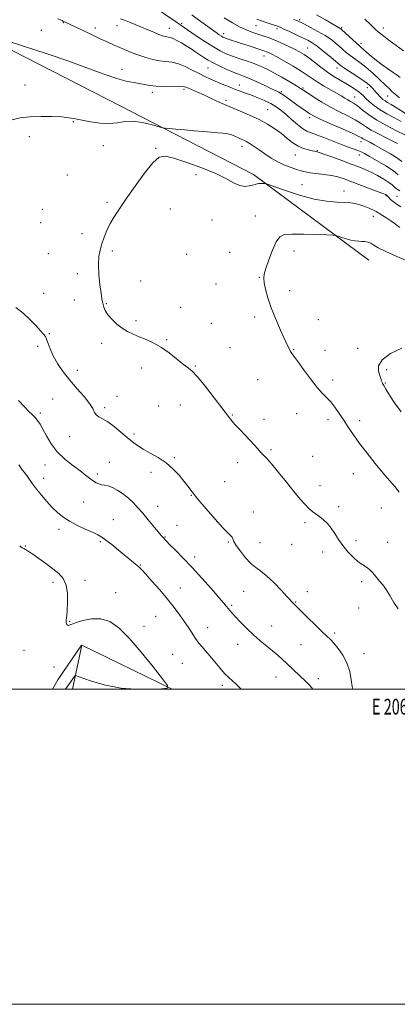
# Model space of a CAD drawing. Extents: x 2059800 to 2062700, y 334800 to 337700.
# Drawn here: x 2061244 to 2061484, y 334800 to 335425 of the extents above; entities that cross this region are included whole.
import ezdxf
from ezdxf.enums import TextEntityAlignment as Align

# ---------------------------------------------------------------- set-up
doc = ezdxf.new("R2010")
doc.units = 0
doc.header["$MEASUREMENT"] = 0
for name, color, linetype, lineweight in [('32000', 7, 'Continuous', 0), ('32001', 7, 'Continuous', 0), ('DTM HARD BREAKLINE', 7, 'Continuous', 0), ('DTM SPOT ELEVATION', 2, 'Continuous', 13), ('INDEX CONTOUR', 41, 'Continuous', 13), ('INTERMEDIATE CONTOUR', 44, 'Continuous', 0)]:
    doc.layers.add(name, color=color, linetype=linetype, lineweight=lineweight)
doc.styles.add('Style-WORKING', font='WORKING.shx')

msp = doc.modelspace()

# ---------------------------------------------------------------- linework, layer by layer
at = {"layer": '32000', "flags": 128}
for points in [[(2059800, 334800), (2062700, 334800), (2062700, 337700), (2059800, 337700), (2059800, 334800)], [(2060000, 335000), (2062500, 335000), (2062500, 337500), (2060000, 337500), (2060000, 335000)]]:
    msp.add_lwpolyline(points, dxfattribs=at)
at = {"layer": 'DTM HARD BREAKLINE'}
for points in [[(2061466.22, 335272.56, 1050.97), (2061393.02, 335326.95, 1047.64), (2061308.17, 335370.53, 1045.2), (2061222.53, 335414.3, 1044.13), (2061152.41, 335437.93, 1042.06), (2061045.39, 335443.72, 1039.62), (2060940.92, 335447.52, 1038.36), (2060872.93, 335455.58, 1039.56), (2060825.13, 335494.53, 1039.03), (2060797.69, 335545.03, 1036.89)], [(2061265.33, 335000, 1039.407), (2061268.78, 335006.1, 1039.34), (2061283.786, 335028.027, 1039.27)], [(2061283.827, 335028.01, 1039.274), (2061277.996, 335000, 1040.328)], [(2061341.277, 335000, 1040.018), (2061283.95, 335028.071, 1039.271)]]:
    msp.add_polyline3d(points, dxfattribs=at)
at = {"layer": 'DTM SPOT ELEVATION'}
for p in [(2061272.12, 335423.22, 1042.1), (2061306.28, 335421.32, 1040.6), (2061347.3, 335422.89, 1037.7), (2061394.48, 335421.43, 1032.9), (2061422.21, 335425.12, 1029.7), (2061258.12, 335418.44, 1043.1), (2061292.5, 335419.98, 1041.4), (2061339.57, 335419.59, 1039.3), (2061373.98, 335416.26, 1035.5), (2061407.95, 335419.45, 1032.4), (2061448.89, 335420.04, 1027.8), (2061475.39, 335419.87, 1025.478), (2061461.27, 335410.25, 1027.5), (2061427.42, 335407.19, 1033.1), (2061399.62, 335402.18, 1036.7), (2061309.43, 335393.66, 1043.4), (2061364.09, 335394.52, 1040.9), (2061445.9, 335394.45, 1032.6), (2061247.93, 335383.73, 1045.4), (2061383.84, 335383.7, 1041.3), (2061328.6, 335379.14, 1044.4), (2061348.87, 335381.03, 1044.3), (2061410.54, 335379.47, 1039.8), (2061424.43, 335381.79, 1037.8), (2061465.18, 335381.98, 1032.6), (2061375.43, 335374.01, 1043.6), (2061457.26, 335376.01, 1035.2), (2061478.14, 335376.79, 1030.9), (2061402.01, 335368.09, 1043.1), (2061278.51, 335360.38, 1046.1), (2061428.58, 335362.9, 1040.4), (2061250.5, 335350.84, 1046.4), (2061461.12, 335347.81, 1040.6), (2061297.54, 335345.26, 1046.8), (2061330.89, 335343.47, 1047.9), (2061385.65, 335344.86, 1046.5), (2061433.37, 335341.96, 1043.9), (2061419.44, 335339.33, 1044.8), (2061460.12, 335339.36, 1042.6), (2061274.69, 335326.66, 1046.9), (2061356.31, 335326.7, 1048.3), (2061423.65, 335320.52, 1047.1), (2061450.29, 335316.48, 1047.4), (2061299.82, 335309.18, 1047.7), (2061477.09, 335313.53, 1046.1), (2061484.15, 335313, 1045.2), (2061258.73, 335304.76, 1046.8), (2061340.16, 335304.93, 1048.9), (2061257.78, 335296.32, 1046.8), (2061366.66, 335297.88, 1048.8), (2061394.18, 335300.47, 1049.1), (2061469.04, 335300.33, 1048.6), (2061283.98, 335289.29, 1047.3), (2061303.38, 335278.33, 1048.4), (2061377.86, 335277.44, 1049.7), (2061418.73, 335278.33, 1050.7), (2061262.59, 335276.59, 1046.9), (2061350.5, 335276.15, 1048.8), (2061281.1, 335263.91, 1047.5), (2061321.25, 335259.21, 1048.9), (2061396.7, 335261.51, 1049.9), (2061369.09, 335257.45, 1049.1), (2061415.79, 335253.11, 1050.7), (2061259.7, 335251.4, 1046.6), (2061279.19, 335247.13, 1047.1), (2061299.51, 335244.77, 1048.1), (2061346.63, 335242.49, 1048.5), (2061318.37, 335233.99, 1048.2), (2061393.74, 335236.34, 1049.5), (2061434.17, 335234.71, 1050.9), (2061366.15, 335232.31, 1048.7), (2061263.26, 335225.78, 1046.1), (2061337.69, 335221.92, 1048.1), (2061255.85, 335217.84, 1045.7), (2061296.61, 335219.65, 1047.7), (2061377.91, 335216.88, 1048.8), (2061418.44, 335215.67, 1050.1), (2061438.43, 335215.27, 1050.7), (2061459.05, 335216.4, 1051.5), (2061281.11, 335202.5, 1046.6), (2061321.95, 335204.1, 1047.6), (2061355.98, 335205.3, 1048.1), (2061477.59, 335202.89, 1052.4), (2061395.67, 335196.62, 1048.9), (2061443.14, 335196.38, 1050.5), (2061476.6, 335194.5, 1052.1), (2061265.45, 335184.38, 1044.9), (2061306.27, 335185.97, 1046.8), (2061298.48, 335178.8, 1046.3), (2061332.8, 335179.89, 1046.9), (2061346.52, 335180.61, 1047.2), (2061257.55, 335175.41, 1044.3), (2061379.52, 335174.09, 1048.1), (2061399.65, 335171.4, 1048.5), (2061420.24, 335174.95, 1049.1), (2061440.14, 335171.2, 1049.5), (2061460.26, 335170.55, 1050.5), (2061276.27, 335160.48, 1045.3), (2061317.08, 335162.16, 1046.3), (2061342.62, 335147.18, 1046.2), (2061404.02, 335152.14, 1048.2), (2061430.54, 335147.97, 1048.5), (2061260.63, 335142.44, 1043.1), (2061301.43, 335144.17, 1044.8), (2061382.87, 335143.87, 1047.5), (2061259.66, 335134.01, 1042.6), (2061293.67, 335136.66, 1044.4), (2061327.91, 335137.81, 1045.5), (2061456.31, 335136.92, 1049.2), (2061374.63, 335131.9, 1047.3), (2061435.16, 335129.24, 1048.6), (2061353.39, 335123.19, 1045.9), (2061284.98, 335118.86, 1042.9), (2061332.09, 335116.11, 1044.7), (2061447.08, 335115.87, 1048.4), (2061474.1, 335115.13, 1049.1), (2061392.72, 335112.65, 1046.9), (2061303.91, 335107.64, 1042.8), (2061344.31, 335104.16, 1044.9), (2061425.6, 335105.87, 1047.7), (2061269.48, 335101.58, 1041.6), (2061336.74, 335096.79, 1044.1), (2061247.99, 335091.1, 1040.1), (2061295.6, 335093.8, 1041.8), (2061376.94, 335093.43, 1045.8), (2061397.13, 335093.15, 1047.1), (2061417.26, 335092.01, 1047.5), (2061458.07, 335094.43, 1048.4), (2061478.18, 335093.26, 1048.6), (2061355.49, 335084, 1044.4), (2061436.94, 335087.17, 1047.5), (2061321.05, 335078.93, 1042.1), (2061265.6, 335067.89, 1039.5), (2061285.95, 335069.1, 1040.5), (2061461.71, 335068.31, 1047.7), (2061305.39, 335061.36, 1040.5), (2061346.5, 335064.36, 1042.9), (2061386.78, 335062.23, 1044.9), (2061427.17, 335061.99, 1046.5), (2061378.99, 335053.24, 1044.2), (2061419.68, 335055.36, 1046.1), (2061330.85, 335046.33, 1040.9), (2061459.73, 335051.55, 1047.2), (2061276.23, 335043.07, 1040.1), (2061323.34, 335040.09, 1040.3), (2061404.47, 335040.12, 1044.8), (2061363.86, 335039.07, 1042.8), (2061444.41, 335035.86, 1046.3), (2061382.81, 335028.56, 1043.3), (2061423.18, 335028.36, 1045.1), (2061247.1, 335024.66, 1038.8), (2061341.57, 335022.21, 1040.6), (2061463.04, 335022.63, 1046.7), (2061347.67, 335016.44, 1040.8), (2061266.24, 335014.23, 1039.1), (2061373.09, 335002.56, 1041.6), (2061407.29, 335007.84, 1043.2), (2061434.09, 335006.8, 1044.5)]:
    msp.add_point(p, dxfattribs=at)
at = {"layer": 'INDEX CONTOUR'}
for points in [[(2061487.104, 335335.133, 1040), (2061483.803, 335337.615, 1040), (2061480.01, 335339.989, 1040), (2061476.185, 335342.18, 1040), (2061472.715, 335344.116, 1040), (2061469.712, 335345.765, 1040), (2061467.217, 335347.101, 1040), (2061463.746, 335348.887, 1040), (2061462.63, 335349.494, 1040), (2061461.639, 335350.089, 1040), (2061459.798, 335351.066, 1040), (2061455.954, 335352.881, 1040), (2061449.486, 335355.772, 1040), (2061441.915, 335359.112, 1040), (2061435.296, 335362.064, 1040), (2061431.122, 335364.033, 1040), (2061428.635, 335365.414, 1040), (2061426.518, 335366.847, 1040), (2061423.754, 335368.808, 1040), (2061420.537, 335371.108, 1040), (2061414.638, 335375.372, 1040), (2061412.402, 335376.971, 1040), (2061410.604, 335378.184, 1040), (2061409.084, 335379.068, 1040), (2061407.244, 335379.972, 1040), (2061404.374, 335381.306, 1040), (2061400.055, 335383.332, 1040), (2061395.023, 335385.67, 1040), (2061390.301, 335387.787, 1040), (2061386.613, 335389.309, 1040), (2061383.472, 335390.514, 1040), (2061380.093, 335391.843, 1040), (2061375.936, 335393.613, 1040), (2061371.449, 335395.655, 1040), (2061367.325, 335397.678, 1040), (2061364.068, 335399.469, 1040), (2061361.417, 335401.117, 1040), (2061356.209, 335404.624, 1040), (2061353.287, 335406.565, 1040), (2061350.238, 335408.53, 1040), (2061347.179, 335410.416, 1040), (2061344.338, 335412.048, 1040), (2061341.975, 335413.238, 1040), (2061340.258, 335413.866, 1040), (2061339, 335414.117, 1040), (2061337.926, 335414.251, 1040), (2061336.753, 335414.502, 1040), (2061335.181, 335415.004, 1040), (2061332.901, 335415.869, 1040), (2061329.72, 335417.155, 1040), (2061325.904, 335418.738, 1040), (2061317.86, 335422.102, 1040), (2061314.198, 335423.609, 1040), (2061311.034, 335424.861, 1040), (2061308.454, 335425.808, 1040)], [(2061485.742, 335375.569, 1030), (2061482.797, 335377.878, 1030), (2061480.769, 335379.645, 1030), (2061478.991, 335381.386, 1030), (2061476.597, 335383.761, 1030), (2061472.987, 335387.199, 1030), (2061468.619, 335391.187, 1030), (2061464.216, 335394.982, 1030), (2061460.361, 335398.01, 1030), (2061454.275, 335402.454, 1030), (2061451.815, 335404.429, 1030), (2061449.546, 335406.403, 1030), (2061447.299, 335408.408, 1030), (2061444.88, 335410.487, 1030), (2061442.001, 335412.698, 1030), (2061438.35, 335415.112, 1030), (2061433.82, 335417.722, 1030), (2061429.133, 335420.22, 1030), (2061425.214, 335422.225, 1030), (2061422.668, 335423.497, 1030), (2061420.805, 335424.368, 1030), (2061418.615, 335425.311, 1030)], [(2061491.95, 335271.358, 1050), (2061484.004, 335274.72, 1050), (2061476.9, 335277.894, 1050), (2061472.145, 335280.351, 1050), (2061469.276, 335282.086, 1050), (2061467.338, 335283.228, 1050), (2061465.531, 335283.905, 1050), (2061463.675, 335284.255, 1050), (2061461.748, 335284.413, 1050), (2061459.709, 335284.522, 1050), (2061457.446, 335284.733, 1050), (2061454.832, 335285.203, 1050), (2061451.852, 335286.016, 1050), (2061448.948, 335286.964, 1050), (2061446.673, 335287.766, 1050), (2061445.226, 335288.221, 1050), (2061443.381, 335288.432, 1050), (2061439.556, 335288.578, 1050), (2061432.8, 335288.789, 1050), (2061424.676, 335288.986, 1050), (2061417.38, 335289.038, 1050), (2061412.549, 335288.709, 1050), (2061409.595, 335287.345, 1050), (2061407.377, 335284.188, 1050), (2061405.013, 335278.879, 1050), (2061402.68, 335272.655, 1050), (2061400.815, 335267.155, 1050), (2061399.761, 335263.525, 1050), (2061399.467, 335260.952, 1050), (2061399.788, 335258.13, 1050), (2061400.621, 335254.015, 1050), (2061402.046, 335248.602, 1050), (2061404.187, 335242.148, 1050), (2061407.043, 335235.025, 1050), (2061410.118, 335228.089, 1050), (2061414.609, 335218.4, 1050), (2061415.739, 335216.004, 1050), (2061416.519, 335214.507, 1050), (2061417.316, 335213.254, 1050), (2061418.631, 335211.435, 1050), (2061420.997, 335208.2, 1050), (2061424.711, 335203.078, 1050), (2061429.125, 335197.11, 1050), (2061433.351, 335191.716, 1050), (2061436.722, 335187.917, 1050), (2061439.448, 335185.152, 1050), (2061441.954, 335182.46, 1050), (2061444.586, 335179.089, 1050), (2061447.357, 335175.114, 1050), (2061450.197, 335170.818, 1050), (2061453.102, 335166.383, 1050), (2061456.345, 335161.595, 1050), (2061460.265, 335156.137, 1050), (2061465.037, 335149.873, 1050), (2061470.186, 335143.389, 1050), (2061475.07, 335137.45, 1050), (2061479.187, 335132.626, 1050), (2061482.573, 335128.705, 1050), (2061485.399, 335125.28, 1050)], [(2061244.445, 335091.154, 1040), (2061245.239, 335090.414, 1040), (2061246.055, 335089.877, 1040), (2061247.007, 335089.364, 1040), (2061248.245, 335088.683, 1040), (2061250.067, 335087.567, 1040), (2061252.81, 335085.738, 1040), (2061256.644, 335083.04, 1040), (2061261.081, 335079.822, 1040), (2061265.466, 335076.562, 1040), (2061269.229, 335073.546, 1040), (2061272.13, 335070.307, 1040), (2061274.014, 335066.183, 1040), (2061274.819, 335060.822, 1040), (2061274.868, 335055.085, 1040), (2061274.58, 335050.135, 1040), (2061274.303, 335046.847, 1040), (2061273.989, 335043.804, 1040), (2061273.952, 335042.973, 1040), (2061274.01, 335042.296, 1040), (2061274.177, 335041.715, 1040), (2061274.463, 335041.198, 1040), (2061274.857, 335040.803, 1040), (2061275.342, 335040.609, 1040), (2061275.889, 335040.662, 1040), (2061276.415, 335040.863, 1040), (2061276.826, 335041.08, 1040), (2061277.174, 335041.246, 1040), (2061278.105, 335041.577, 1040), (2061280.409, 335042.353, 1040), (2061284.599, 335043.659, 1040), (2061290.072, 335044.794, 1040), (2061295.948, 335044.852, 1040), (2061301.596, 335043.043, 1040), (2061307.401, 335039.001, 1040), (2061313.998, 335032.473, 1040), (2061321.664, 335023.619, 1040), (2061329.244, 335014.267, 1040), (2061335.222, 335006.66, 1040), (2061338.314, 335002.439, 1040), (2061338.146, 335000.803, 1040), (2061334.574, 335000.357, 1040), (2061327.699, 335000.013, 1040), (2061324.863, 335000, 1040)], [(2061318.188, 335000, 1040), (2061308.6, 335000.732, 1040), (2061298.953, 335002.597, 1040), (2061290.628, 335004.973, 1040), (2061284.525, 335007.052, 1040), (2061279.816, 335008.716, 1040), (2061279.782, 335008.675, 1040), (2061273.479, 335000, 1040)]]:
    msp.add_polyline3d(points, dxfattribs=at)
at = {"layer": 'INTERMEDIATE CONTOUR'}
for points in [[(2061484.398, 335346.633, 1038), (2061481.502, 335348.06, 1038), (2061477.22, 335350.132, 1038), (2061472.276, 335352.598, 1038), (2061467.662, 335355.106, 1038), (2061464.06, 335357.385, 1038), (2061460.931, 335359.52, 1038), (2061457.424, 335361.68, 1038), (2061452.905, 335364.019, 1038), (2061447.582, 335366.629, 1038), (2061441.88, 335369.588, 1038), (2061436.241, 335372.872, 1038), (2061431.199, 335376.063, 1038), (2061427.309, 335378.643, 1038), (2061424.833, 335380.303, 1038), (2061422.859, 335381.576, 1038), (2061420.185, 335383.203, 1038), (2061415.976, 335385.703, 1038), (2061410.858, 335388.682, 1038), (2061405.833, 335391.524, 1038), (2061401.622, 335393.761, 1038), (2061397.844, 335395.53, 1038), (2061393.845, 335397.119, 1038), (2061389.177, 335398.753, 1038), (2061384.225, 335400.411, 1038), (2061379.58, 335402.009, 1038), (2061375.615, 335403.547, 1038), (2061371.817, 335405.361, 1038), (2061367.452, 335407.873, 1038), (2061362.089, 335411.297, 1038), (2061356.508, 335415.022, 1038), (2061343.41, 335423.959, 1038), (2061323.08, 335437.977, 1038)], [(2061489.082, 335352.043, 1036), (2061483.719, 335354.687, 1036), (2061477.358, 335357.934, 1036), (2061471.151, 335361.446, 1036), (2061466.025, 335364.898, 1036), (2061462.006, 335368.001, 1036), (2061458.894, 335370.479, 1036), (2061456.481, 335372.162, 1036), (2061454.514, 335373.303, 1036), (2061452.73, 335374.265, 1036), (2061450.857, 335375.367, 1036), (2061448.576, 335376.76, 1036), (2061445.557, 335378.553, 1036), (2061437.346, 335383.256, 1036), (2061433.364, 335385.666, 1036), (2061430.123, 335387.843, 1036), (2061427.022, 335390.028, 1036), (2061423.198, 335392.567, 1036), (2061418.123, 335395.647, 1036), (2061412.602, 335398.83, 1036), (2061407.776, 335401.522, 1036), (2061404.502, 335403.276, 1036), (2061402.514, 335404.264, 1036), (2061401.267, 335404.808, 1036), (2061400.222, 335405.206, 1036), (2061398.873, 335405.669, 1036), (2061389.467, 335408.782, 1036), (2061385.359, 335410.125, 1036), (2061376.175, 335413.075, 1036), (2061374.619, 335413.623, 1036), (2061373.536, 335414.103, 1036), (2061372.501, 335414.701, 1036), (2061371.12, 335415.604, 1036), (2061369.118, 335417.003, 1036), (2061366.256, 335419.09, 1036), (2061362.426, 335421.94, 1036), (2061358.086, 335425.138, 1036), (2061353.835, 335428.154, 1036)], [(2061486.072, 335388.433, 1028), (2061484.066, 335389.889, 1028), (2061481.542, 335391.686, 1028), (2061478.317, 335393.936, 1028), (2061474.679, 335396.517, 1028), (2061471.029, 335399.257, 1028), (2061467.728, 335401.965, 1028), (2061464.944, 335404.402, 1028), (2061462.802, 335406.317, 1028), (2061461.308, 335407.598, 1028), (2061459.986, 335408.697, 1028), (2061458.246, 335410.209, 1028), (2061455.711, 335412.512, 1028), (2061449.038, 335418.692, 1028), (2061448.307, 335419.323, 1028), (2061447.861, 335419.628, 1028), (2061445.858, 335420.777, 1028), (2061438.621, 335425.05, 1028), (2061433.016, 335428.227, 1028)], [(2061484.876, 335326.727, 1042), (2061481.759, 335329.225, 1042), (2061476.961, 335332.363, 1042), (2061471.482, 335335.631, 1042), (2061466.653, 335338.397, 1042), (2061463.426, 335340.204, 1042), (2061461.231, 335341.315, 1042), (2061459.118, 335342.168, 1042), (2061452.619, 335344.419, 1042), (2061448.097, 335346.089, 1042), (2061442.865, 335348.177, 1042), (2061437.561, 335350.344, 1042), (2061432.947, 335352.161, 1042), (2061429.534, 335353.381, 1042), (2061426.834, 335354.478, 1042), (2061424.105, 335356.103, 1042), (2061420.802, 335358.701, 1042), (2061417.152, 335361.876, 1042), (2061413.575, 335365.019, 1042), (2061410.357, 335367.66, 1042), (2061407.247, 335369.871, 1042), (2061403.859, 335371.856, 1042), (2061399.936, 335373.775, 1042), (2061395.732, 335375.583, 1042), (2061391.626, 335377.192, 1042), (2061387.893, 335378.554, 1042), (2061384.37, 335379.807, 1042), (2061380.79, 335381.133, 1042), (2061376.964, 335382.66, 1042), (2061373.031, 335384.304, 1042), (2061365.647, 335387.453, 1042), (2061362.118, 335389.044, 1042), (2061358.328, 335390.926, 1042), (2061354.083, 335393.198, 1042), (2061349.604, 335395.471, 1042), (2061345.216, 335397.234, 1042), (2061341.148, 335398.146, 1042), (2061337.237, 335398.559, 1042), (2061333.227, 335398.997, 1042), (2061328.937, 335399.869, 1042), (2061324.489, 335401.13, 1042), (2061320.084, 335402.62, 1042), (2061315.883, 335404.202, 1042), (2061311.903, 335405.816, 1042), (2061308.12, 335407.426, 1042), (2061304.432, 335409.04, 1042), (2061300.408, 335410.851, 1042), (2061295.534, 335413.098, 1042), (2061289.581, 335415.883, 1042), (2061272.927, 335423.722, 1042), (2061272.527, 335423.924, 1042), (2061271.864, 335424.321, 1042), (2061271.404, 335424.56, 1042), (2061270.451, 335425.017, 1042), (2061268.759, 335425.799, 1042)], [(2061486.606, 335360.567, 1034), (2061482.053, 335363.02, 1034), (2061477.598, 335365.406, 1034), (2061473.44, 335367.872, 1034), (2061469.761, 335370.493, 1034), (2061466.686, 335373.036, 1034), (2061464.327, 335375.201, 1034), (2061462.689, 335376.789, 1034), (2061461.353, 335378.04, 1034), (2061459.794, 335379.301, 1034), (2061457.599, 335380.847, 1034), (2061454.793, 335382.66, 1034), (2061451.517, 335384.648, 1034), (2061447.895, 335386.762, 1034), (2061443.999, 335389.108, 1034), (2061439.89, 335391.836, 1034), (2061435.67, 335394.991, 1034), (2061431.603, 335398.215, 1034), (2061427.997, 335401.047, 1034), (2061425.005, 335403.172, 1034), (2061422.182, 335404.858, 1034), (2061418.93, 335406.517, 1034), (2061414.849, 335408.445, 1034), (2061410.333, 335410.473, 1034), (2061405.973, 335412.315, 1034), (2061402.214, 335413.762, 1034), (2061398.907, 335414.914, 1034), (2061395.755, 335415.95, 1034), (2061392.47, 335417.059, 1034), (2061388.807, 335418.486, 1034), (2061384.528, 335420.487, 1034), (2061379.54, 335423.203, 1034), (2061374.323, 335426.312, 1034)], [(2061489.463, 335365.7, 1032), (2061484.129, 335369.089, 1032), (2061480.413, 335371.328, 1032), (2061478.058, 335372.678, 1032), (2061476.472, 335373.626, 1032), (2061475.153, 335374.572, 1032), (2061473.964, 335375.588, 1032), (2061472.86, 335376.669, 1032), (2061471.812, 335377.789, 1032), (2061470.851, 335378.878, 1032), (2061468.705, 335381.411, 1032), (2061467.964, 335382.204, 1032), (2061466.934, 335383.188, 1032), (2061465.247, 335384.572, 1032), (2061462.486, 335386.579, 1032), (2061458.484, 335389.291, 1032), (2061450.304, 335394.698, 1032), (2061447.919, 335396.345, 1032), (2061446.208, 335397.679, 1032), (2061440.885, 335402.199, 1032), (2061437.003, 335405.407, 1032), (2061433.252, 335408.345, 1032), (2061430.178, 335410.479, 1032), (2061427.361, 335412.096, 1032), (2061424.146, 335413.685, 1032), (2061420.122, 335415.591, 1032), (2061415.886, 335417.571, 1032), (2061412.283, 335419.237, 1032), (2061409.879, 335420.321, 1032), (2061408.114, 335421.035, 1032), (2061406.146, 335421.71, 1032), (2061400.232, 335423.602, 1032), (2061397.334, 335424.552, 1032), (2061395.036, 335425.41, 1032)], [(2061488.147, 335405.374, 1026), (2061478.952, 335412.258, 1026), (2061475.748, 335414.624, 1026), (2061473.161, 335416.611, 1026), (2061470.453, 335418.918, 1026), (2061467.119, 335422.01, 1026), (2061463.608, 335425.402, 1026)], [(2061485.856, 335316.455, 1044), (2061484.09, 335317.581, 1044), (2061482.969, 335318.419, 1044), (2061482.091, 335319.281, 1044), (2061480.93, 335320.373, 1044), (2061478.929, 335321.884, 1044), (2061475.727, 335323.904, 1044), (2061471.757, 335326.163, 1044), (2061467.651, 335328.297, 1044), (2061463.825, 335330.061, 1044), (2061459.82, 335331.681, 1044), (2061454.962, 335333.501, 1044), (2061448.914, 335335.724, 1044), (2061442.685, 335337.995, 1044), (2061437.622, 335339.817, 1044), (2061434.705, 335340.834, 1044), (2061433.446, 335341.234, 1044), (2061431.766, 335341.621, 1044), (2061430.243, 335341.929, 1044), (2061427.786, 335342.44, 1044), (2061424.659, 335343.337, 1044), (2061421.245, 335344.832, 1044), (2061417.833, 335347.058, 1044), (2061414.349, 335349.818, 1044), (2061410.622, 335352.835, 1044), (2061406.491, 335355.875, 1044), (2061401.816, 335358.863, 1044), (2061396.466, 335361.769, 1044), (2061390.399, 335364.573, 1044), (2061383.951, 335367.299, 1044), (2061377.548, 335369.987, 1044), (2061371.561, 335372.642, 1044), (2061366.131, 335375.155, 1044), (2061361.344, 335377.383, 1044), (2061357.28, 335379.213, 1044), (2061351.569, 335381.708, 1044), (2061349.877, 335382.43, 1044), (2061348.159, 335382.844, 1044), (2061345.487, 335382.986, 1044), (2061336.149, 335382.824, 1044), (2061331.181, 335382.924, 1044), (2061327.106, 335383.362, 1044), (2061323.671, 335384.011, 1044), (2061320.366, 335384.676, 1044), (2061316.682, 335385.269, 1044), (2061312.099, 335386.147, 1044), (2061306.09, 335387.775, 1044), (2061298.189, 335390.507, 1044), (2061288.134, 335394.234, 1044), (2061275.719, 335398.734, 1044), (2061261.216, 335403.692, 1044), (2061246.818, 335408.426, 1044), (2061235.197, 335412.159, 1044)], [(2061486.434, 335306.396, 1046), (2061484.195, 335307.896, 1046), (2061482.409, 335309.072, 1046), (2061480.977, 335310.12, 1046), (2061479.815, 335311.18, 1046), (2061478.904, 335312.168, 1046), (2061478.24, 335312.944, 1046), (2061477.811, 335313.41, 1046), (2061477.561, 335313.636, 1046), (2061477.178, 335313.928, 1046), (2061476.884, 335314.078, 1046), (2061475.701, 335314.562, 1046), (2061472.809, 335315.686, 1046), (2061467.75, 335317.617, 1046), (2061461.515, 335319.979, 1046), (2061455.459, 335322.259, 1046), (2061450.585, 335324.047, 1046), (2061446.478, 335325.352, 1046), (2061442.373, 335326.289, 1046), (2061437.74, 335326.967, 1046), (2061428.854, 335327.958, 1046), (2061425.709, 335328.469, 1046), (2061423.095, 335329.123, 1046), (2061420.302, 335330.009, 1046), (2061416.792, 335331.218, 1046), (2061412.713, 335332.814, 1046), (2061408.39, 335334.858, 1046), (2061404.112, 335337.343, 1046), (2061400.076, 335340.015, 1046), (2061396.448, 335342.552, 1046), (2061393.353, 335344.691, 1046), (2061390.765, 335346.401, 1046), (2061388.617, 335347.704, 1046), (2061386.818, 335348.653, 1046), (2061385.178, 335349.406, 1046), (2061383.483, 335350.15, 1046), (2061381.577, 335351.009, 1046), (2061379.543, 335351.865, 1046), (2061377.521, 335352.538, 1046), (2061375.549, 335352.911, 1046), (2061373.274, 335353.109, 1046), (2061370.235, 335353.317, 1046), (2061366.096, 335353.678, 1046), (2061361.009, 335354.164, 1046), (2061355.243, 335354.699, 1046), (2061349.173, 335355.217, 1046), (2061343.568, 335355.663, 1046), (2061339.3, 335355.989, 1046), (2061336.84, 335356.206, 1046), (2061335.071, 335356.542, 1046), (2061327.975, 335358.574, 1046), (2061322.248, 335359.923, 1046), (2061316.409, 335360.698, 1046), (2061311.277, 335360.486, 1046), (2061306.482, 335359.773, 1046), (2061301.355, 335359.267, 1046), (2061295.477, 335359.497, 1046), (2061289.428, 335360.286, 1046), (2061284.036, 335361.274, 1046), (2061279.807, 335362.162, 1046), (2061275.939, 335362.876, 1046), (2061271.307, 335363.394, 1046), (2061265.134, 335363.694, 1046), (2061258.032, 335363.73, 1046), (2061250.964, 335363.454, 1046), (2061244.743, 335362.806, 1046), (2061239.595, 335361.677, 1046)], [(2061485.872, 335293.225, 1048), (2061484.134, 335294.475, 1048), (2061482.252, 335295.934, 1048), (2061480.082, 335297.523, 1048), (2061477.581, 335299.149, 1048), (2061473.088, 335301.868, 1048), (2061471.806, 335302.694, 1048), (2061470.746, 335303.358, 1048), (2061469.209, 335304.16, 1048), (2061466.709, 335305.304, 1048), (2061463.596, 335306.586, 1048), (2061460.433, 335307.703, 1048), (2061457.582, 335308.425, 1048), (2061454.6, 335308.82, 1048), (2061450.847, 335309.028, 1048), (2061445.785, 335309.237, 1048), (2061439.292, 335309.839, 1048), (2061431.35, 335311.272, 1048), (2061422.227, 335313.76, 1048), (2061413.335, 335316.66, 1048), (2061406.37, 335319.119, 1048), (2061402.514, 335320.493, 1048), (2061400.893, 335321.006, 1048), (2061400.118, 335321.097, 1048), (2061399.076, 335321.125, 1048), (2061397.75, 335321.13, 1048), (2061396.403, 335321.068, 1048), (2061395.203, 335320.902, 1048), (2061393.949, 335320.601, 1048), (2061392.351, 335320.14, 1048), (2061390.18, 335319.577, 1048), (2061387.459, 335319.31, 1048), (2061384.277, 335319.825, 1048), (2061380.577, 335321.474, 1048), (2061375.743, 335324.099, 1048), (2061369.012, 335327.41, 1048), (2061360.086, 335331.07, 1048), (2061350.512, 335334.546, 1048), (2061342.299, 335337.257, 1048), (2061336.831, 335338.595, 1048), (2061332.999, 335337.856, 1048), (2061329.07, 335334.31, 1048), (2061323.781, 335327.664, 1048), (2061317.767, 335319.376, 1048), (2061312.13, 335311.341, 1048), (2061307.733, 335305.01, 1048), (2061304.456, 335300.058, 1048), (2061301.936, 335295.711, 1048), (2061299.86, 335291.358, 1048), (2061298.128, 335287.014, 1048), (2061296.688, 335282.857, 1048), (2061295.519, 335278.927, 1048), (2061294.728, 335274.736, 1048), (2061294.446, 335269.66, 1048), (2061294.741, 335263.394, 1048), (2061295.394, 335256.901, 1048), (2061296.12, 335251.461, 1048), (2061296.694, 335247.991, 1048), (2061297.134, 335245.944, 1048), (2061297.522, 335244.412, 1048), (2061297.986, 335242.635, 1048), (2061298.824, 335240.456, 1048), (2061300.381, 335237.87, 1048), (2061302.879, 335234.93, 1048), (2061306.05, 335231.94, 1048), (2061309.502, 335229.255, 1048), (2061312.948, 335227.133, 1048), (2061316.509, 335225.402, 1048), (2061320.41, 335223.786, 1048), (2061324.805, 335222.018, 1048), (2061329.563, 335219.86, 1048), (2061334.484, 335217.085, 1048), (2061339.347, 335213.613, 1048), (2061343.855, 335209.978, 1048), (2061347.694, 335206.859, 1048), (2061350.748, 335204.603, 1048), (2061353.705, 335202.211, 1048), (2061357.457, 335198.35, 1048), (2061362.534, 335192.221, 1048), (2061368.024, 335185.17, 1048), (2061377.707, 335172.427, 1048), (2061378.503, 335171.346, 1048), (2061379.678, 335169.866, 1048), (2061381.525, 335167.754, 1048), (2061384.207, 335164.884, 1048), (2061387.366, 335161.569, 1048), (2061390.516, 335158.228, 1048), (2061393.264, 335155.217, 1048), (2061395.591, 335152.623, 1048), (2061397.575, 335150.468, 1048), (2061399.377, 335148.627, 1048), (2061401.503, 335146.391, 1048), (2061404.547, 335142.903, 1048), (2061408.862, 335137.648, 1048), (2061413.84, 335131.467, 1048), (2061418.632, 335125.544, 1048), (2061422.575, 335120.821, 1048), (2061425.733, 335117.289, 1048), (2061428.356, 335114.697, 1048), (2061430.676, 335112.777, 1048), (2061435.097, 335109.566, 1048), (2061437.471, 335107.604, 1048), (2061439.914, 335105.199, 1048), (2061442.296, 335102.303, 1048), (2061444.56, 335098.905, 1048), (2061446.898, 335095.154, 1048), (2061449.573, 335091.239, 1048), (2061452.74, 335087.369, 1048), (2061456.141, 335083.841, 1048), (2061459.413, 335080.975, 1048), (2061462.262, 335078.961, 1048), (2061464.662, 335077.484, 1048), (2061466.658, 335076.103, 1048), (2061468.317, 335074.469, 1048), (2061469.809, 335072.62, 1048), (2061471.328, 335070.689, 1048), (2061473.035, 335068.727, 1048), (2061474.962, 335066.437, 1048), (2061477.107, 335063.443, 1048), (2061479.465, 335059.534, 1048), (2061482.017, 335055.186, 1048), (2061484.739, 335051.044, 1048)], [(2061241.97, 335242.417, 1046), (2061246.562, 335238.876, 1046), (2061250.92, 335234.851, 1046), (2061254.755, 335230.896, 1046), (2061257.729, 335227.661, 1046), (2061259.628, 335225.553, 1046), (2061260.764, 335224.017, 1046), (2061261.573, 335222.252, 1046), (2061262.462, 335219.614, 1046), (2061263.739, 335216.085, 1046), (2061265.679, 335211.801, 1046), (2061268.486, 335206.915, 1046), (2061272.087, 335201.636, 1046), (2061276.334, 335196.19, 1046), (2061280.983, 335190.819, 1046), (2061285.396, 335185.834, 1046), (2061288.835, 335181.565, 1046), (2061290.822, 335178.263, 1046), (2061291.921, 335175.853, 1046), (2061292.957, 335174.181, 1046), (2061294.619, 335173.014, 1046), (2061297.071, 335171.796, 1046), (2061300.341, 335169.894, 1046), (2061304.359, 335166.898, 1046), (2061308.657, 335163.31, 1046), (2061312.669, 335159.858, 1046), (2061316.029, 335157.083, 1046), (2061319.195, 335154.773, 1046), (2061322.822, 335152.53, 1046), (2061327.362, 335150.009, 1046), (2061332.43, 335147.09, 1046), (2061337.435, 335143.704, 1046), (2061341.882, 335139.864, 1046), (2061345.659, 335135.889, 1046), (2061348.754, 335132.177, 1046), (2061351.295, 335128.912, 1046), (2061353.987, 335125.424, 1046), (2061357.677, 335120.833, 1046), (2061362.855, 335114.657, 1046), (2061368.577, 335108.034, 1046), (2061373.541, 335102.496, 1046), (2061376.757, 335099.169, 1046), (2061378.49, 335097.521, 1046), (2061379.319, 335096.607, 1046), (2061379.815, 335095.576, 1046), (2061380.525, 335093.954, 1046), (2061381.991, 335091.36, 1046), (2061384.566, 335087.633, 1046), (2061387.851, 335083.481, 1046), (2061391.257, 335079.83, 1046), (2061394.381, 335077.271, 1046), (2061397.547, 335075.07, 1046), (2061401.266, 335072.157, 1046), (2061405.804, 335067.844, 1046), (2061410.468, 335062.979, 1046), (2061414.323, 335058.791, 1046), (2061418.501, 335054.224, 1046), (2061419.122, 335053.583, 1046), (2061420.39, 335052.323, 1046), (2061427.159, 335045.685, 1046), (2061432.089, 335040.88, 1046), (2061436.522, 335036.603, 1046), (2061439.58, 335033.707, 1046), (2061441.771, 335031.587, 1046), (2061443.949, 335029.273, 1046), (2061446.719, 335025.994, 1046), (2061449.705, 335021.751, 1046), (2061452.287, 335016.743, 1046), (2061453.997, 335011.264, 1046), (2061454.997, 335005.999, 1046), (2061455.607, 335001.727, 1046), (2061455.915, 335000, 1046)], [(2061487.103, 335216.627, 1052), (2061480.011, 335213.209, 1052), (2061474.665, 335209.264, 1052), (2061472.345, 335205.467, 1052), (2061472.258, 335202.101, 1052), (2061473.093, 335199.352, 1052), (2061473.781, 335197.34, 1052), (2061474.221, 335195.934, 1052), (2061474.548, 335194.937, 1052), (2061474.93, 335194.084, 1052), (2061475.65, 335192.828, 1052), (2061477.018, 335190.557, 1052), (2061479.291, 335186.832, 1052), (2061482.512, 335181.922, 1052), (2061486.671, 335176.272, 1052)], [(2061243.76, 335183.417, 1044), (2061247.414, 335179.304, 1044), (2061250.289, 335176.347, 1044), (2061252.528, 335174.269, 1044), (2061254.31, 335172.569, 1044), (2061255.833, 335170.764, 1044), (2061257.359, 335168.442, 1044), (2061259.172, 335165.207, 1044), (2061261.523, 335160.841, 1044), (2061264.541, 335155.825, 1044), (2061268.323, 335150.814, 1044), (2061272.818, 335146.376, 1044), (2061277.375, 335142.714, 1044), (2061281.193, 335139.941, 1044), (2061283.704, 335138.083, 1044), (2061285.287, 335136.827, 1044), (2061286.551, 335135.773, 1044), (2061287.987, 335134.606, 1044), (2061289.604, 335133.37, 1044), (2061291.292, 335132.188, 1044), (2061292.969, 335131.175, 1044), (2061294.667, 335130.383, 1044), (2061296.449, 335129.849, 1044), (2061298.396, 335129.534, 1044), (2061300.661, 335129.096, 1044), (2061303.416, 335128.114, 1044), (2061306.737, 335126.297, 1044), (2061310.314, 335123.854, 1044), (2061313.739, 335121.123, 1044), (2061316.739, 335118.34, 1044), (2061319.565, 335115.318, 1044), (2061322.604, 335111.772, 1044), (2061326.076, 335107.591, 1044), (2061332.42, 335099.897, 1044), (2061334.262, 335097.722, 1044), (2061335.302, 335096.553, 1044), (2061336.567, 335095.206, 1044), (2061337.708, 335094.023, 1044), (2061339.877, 335091.835, 1044), (2061343.455, 335088.259, 1044), (2061348.264, 335083.368, 1044), (2061353.986, 335077.348, 1044), (2061360.212, 335070.53, 1044), (2061366.166, 335063.826, 1044), (2061370.981, 335058.297, 1044), (2061374.046, 335054.699, 1044), (2061375.78, 335052.598, 1044), (2061376.857, 335051.262, 1044), (2061377.903, 335050.012, 1044), (2061379.334, 335048.4, 1044), (2061381.517, 335046.032, 1044), (2061384.695, 335042.668, 1044), (2061388.615, 335038.681, 1044), (2061392.898, 335034.592, 1044), (2061397.203, 335030.834, 1044), (2061401.319, 335027.451, 1044), (2061405.07, 335024.392, 1044), (2061408.351, 335021.591, 1044), (2061411.334, 335018.906, 1044), (2061414.264, 335016.183, 1044), (2061426.147, 335004.992, 1044), (2061428.639, 335002.429, 1044), (2061430.61, 335000, 1044)], [(2061243.83, 335142.58, 1042), (2061245.668, 335139.995, 1042), (2061248.892, 335135.671, 1042), (2061250.63, 335133.269, 1042), (2061252.677, 335130.462, 1042), (2061255.197, 335127.151, 1042), (2061258.278, 335123.323, 1042), (2061261.687, 335119.309, 1042), (2061265.116, 335115.527, 1042), (2061268.388, 335112.284, 1042), (2061271.864, 335109.441, 1042), (2061276.036, 335106.749, 1042), (2061281.154, 335104.048, 1042), (2061286.48, 335101.531, 1042), (2061291.031, 335099.482, 1042), (2061294.157, 335098.026, 1042), (2061296.545, 335096.668, 1042), (2061299.214, 335094.753, 1042), (2061302.894, 335091.844, 1042), (2061307.152, 335088.374, 1042), (2061319.12, 335078.571, 1042), (2061320.486, 335077.398, 1042), (2061322.013, 335075.874, 1042), (2061324.499, 335073.155, 1042), (2061328.467, 335068.688, 1042), (2061333.341, 335063.078, 1042), (2061338.276, 335057.221, 1042), (2061342.58, 335051.859, 1042), (2061346.184, 335047.113, 1042), (2061349.176, 335042.949, 1042), (2061351.634, 335039.346, 1042), (2061353.589, 335036.342, 1042), (2061355.061, 335033.984, 1042), (2061356.126, 335032.245, 1042), (2061357.088, 335030.791, 1042), (2061358.305, 335029.211, 1042), (2061360.064, 335027.156, 1042), (2061362.369, 335024.528, 1042), (2061365.152, 335021.288, 1042), (2061371.561, 335013.602, 1042), (2061374.614, 335010.14, 1042), (2061377.25, 335007.487, 1042), (2061381.939, 335003.194, 1042), (2061384.408, 335000.707, 1042), (2061385.059, 335000, 1042)]]:
    msp.add_polyline3d(points, dxfattribs=at)

# ---------------------------------------------------------------- texts
at = {"layer": '32001', "style": 'Style-WORKING', "width": 0.67}
msp.add_text('E 2061500', height=10, dxfattribs=at).set_placement((2061489.671, 334994), align=Align.TOP_CENTER)

doc.saveas('drawing.dxf')
